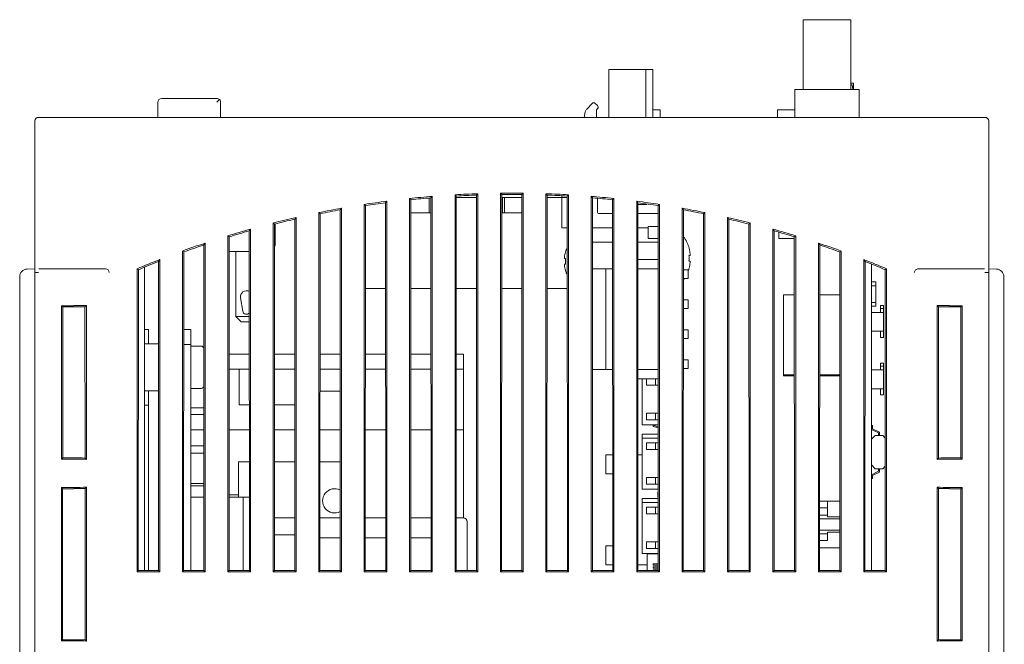
# Model space of a CAD drawing. Units: millimetres. Extents: x 71 to 631, y 52 to 696.
# Drawn here: x 71 to 201, y 108 to 190 of the extents above; entities that cross this region are included whole.
import ezdxf

# ---------------------------------------------------------------- set-up
doc = ezdxf.new("R2010")
doc.units = ezdxf.units.MM

msp = doc.modelspace()

# ---------------------------------------------------------------- linework, layer by layer
at = {"color": 7, "linetype": 'Continuous', "lineweight": 15}
for p, q in [((174.71, 181.02), (174.71, 190.22)), ((174.71, 190.22), (181.01, 190.22)), ((181.01, 181.02), (181.01, 190.22)), ((149.03, 183.63), (149.03, 177.33)), ((153.94, 183.63), (149.03, 183.63)), ((153.94, 177.33), (153.94, 183.63)), ((153.94, 183.63), (154.86, 183.63)), ((154.86, 177.33), (154.86, 183.63)), ((174.71, 181.02), (173.63, 181.02)), ((173.63, 181.02), (173.63, 177.33)), ((174.71, 181.02), (181.01, 181.02)), ((181.01, 181.83), (181.38, 181.83)), ((181.01, 181.63), (181.18, 181.63)), ((182.13, 181.02), (181.01, 181.02)), ((181.28, 181.02), (181.18, 181.63)), ((181.38, 181.83), (181.38, 181.02)), ((182.13, 181.02), (182.13, 177.33)), ((97.27, 179.83), (89.98, 179.83)), ((89.48, 177.33), (89.48, 179.33)), ((97.77, 177.33), (97.77, 179.33)), ((146.83, 179.16), (146.12, 178.4)), ((147.26, 179.17), (147.55, 178.9)), ((147.41, 177.33), (147.43, 178.33)), ((147.56, 178.48), (147.43, 178.33)), ((155.83, 178.33), (154.86, 178.33)), ((155.83, 178.33), (155.83, 177.33)), ((171.33, 178.33), (171.33, 177.33)), ((171.33, 178.33), (173.63, 178.33)), ((73.73, 177.33), (73.91, 177.33)), ((73.91, 177.33), (78.4, 177.33)), ((78.4, 177.33), (194.05, 177.33)), ((145.93, 178.04), (145.79, 177.33)), ((194.05, 177.33), (198.55, 177.33)), ((198.55, 177.33), (198.73, 177.33)), ((73.23, 156.83), (73.23, 176.83)), ((199.23, 176.83), (199.23, 156.83)), ((122.73, 166.61), (122.73, 117.33)), ((122.9, 166.46), (122.73, 166.61)), ((125.3, 166.69), (125.3, 164.73)), ((125.55, 166.71), (125.73, 166.9)), ((125.55, 164.73), (125.55, 166.71)), ((125.55, 166.71), (125.57, 117.49)), ((125.73, 117.33), (125.73, 166.9)), ((128.73, 167.11), (128.73, 117.33)), ((128.9, 166.95), (128.73, 167.11)), ((128.88, 117.49), (128.9, 166.95)), ((128.9, 166.73), (131.55, 166.73)), ((131.55, 167.07), (131.73, 167.25)), ((131.55, 167.07), (131.57, 117.49)), ((131.73, 117.33), (131.73, 167.25)), ((134.73, 167.32), (134.73, 117.33)), ((134.9, 167.15), (134.73, 167.32)), ((134.88, 117.49), (134.9, 167.15)), ((134.9, 166.73), (137.55, 166.73)), ((135, 166.73), (135, 164.73)), ((135.25, 164.73), (135.25, 166.73)), ((137.55, 167.15), (137.73, 167.32)), ((137.55, 167.15), (137.57, 117.49)), ((137.73, 117.33), (137.73, 167.32)), ((140.73, 167.25), (140.73, 117.33)), ((140.9, 167.07), (140.73, 167.25)), ((140.88, 117.49), (140.9, 167.07)), ((140.9, 166.73), (142.83, 166.73)), ((142.83, 166.73), (142.83, 166.99)), ((142.83, 166.73), (142.83, 162.73)), ((143.33, 166.73), (142.83, 166.73)), ((143.33, 166.73), (143.55, 166.73)), ((143.55, 166.95), (143.73, 167.11)), ((143.55, 166.95), (143.57, 117.49)), ((143.73, 117.33), (143.73, 167.11)), ((146.73, 166.9), (146.73, 117.33)), ((146.9, 166.71), (146.73, 166.9)), ((146.88, 117.49), (146.9, 166.71)), ((147.53, 164.78), (147.53, 166.65)), ((149.55, 166.46), (149.73, 166.61)), ((149.73, 117.33), (149.73, 166.61)), ((113.55, 165.12), (113.73, 165.33)), ((113.73, 117.33), (113.73, 165.33)), ((116.73, 165.83), (116.73, 117.33)), ((116.9, 165.68), (116.73, 165.83)), ((116.88, 117.49), (116.9, 165.68)), ((119.55, 166.06), (119.73, 166.26)), ((119.55, 166.06), (119.57, 117.49)), ((119.73, 117.33), (119.73, 166.26)), ((122.88, 117.49), (122.9, 166.46)), ((149.55, 166.46), (149.57, 117.49)), ((152.73, 166.26), (152.73, 117.33)), ((152.9, 166.06), (152.73, 166.26)), ((152.88, 117.49), (152.9, 166.06)), ((154.06, 165.83), (152.9, 165.83)), ((154.06, 165.9), (154.06, 165.83)), ((155.55, 165.68), (155.73, 165.83)), ((155.55, 165.68), (155.57, 117.49)), ((155.73, 117.33), (155.73, 165.83)), ((158.73, 165.33), (158.73, 117.33)), ((158.9, 165.12), (158.73, 165.33)), ((107.55, 163.89), (107.73, 164.11)), ((107.55, 163.89), (107.57, 117.49)), ((107.73, 117.33), (107.73, 164.11)), ((110.73, 164.76), (110.73, 117.33)), ((110.9, 164.61), (110.73, 164.76)), ((110.88, 117.49), (110.9, 164.61)), ((113.55, 165.12), (113.57, 117.49)), ((122.9, 164.73), (125.55, 164.73)), ((134.9, 164.73), (137.55, 164.73)), ((147.68, 164.63), (149.55, 164.63)), ((152.9, 164.63), (155.55, 164.63)), ((158.88, 117.49), (158.9, 165.12)), ((161.55, 164.61), (161.73, 164.76)), ((161.55, 164.61), (161.57, 117.49)), ((161.73, 117.33), (161.73, 164.76)), ((164.73, 164.11), (164.73, 117.33)), ((164.9, 163.89), (164.73, 164.11)), ((164.88, 117.49), (164.9, 163.89)), ((104.73, 163.38), (104.73, 117.33)), ((104.9, 163.24), (104.73, 163.38)), ((104.88, 117.49), (104.9, 163.24)), ((104.98, 163.26), (104.98, 160.63)), ((142.83, 162.73), (143.55, 162.73)), ((146.9, 162.73), (149.55, 162.73)), ((152.9, 162.73), (154.23, 162.73)), ((155.55, 162.93), (154.23, 162.93)), ((154.23, 162.93), (154.23, 161.33)), ((167.55, 163.24), (167.73, 163.38)), ((167.55, 163.24), (167.57, 117.49)), ((167.73, 117.33), (167.73, 163.38)), ((98.73, 161.69), (98.73, 117.33)), ((98.9, 161.56), (98.73, 161.69)), ((98.88, 117.49), (98.9, 161.56)), ((101.55, 162.35), (101.73, 162.57)), ((101.55, 162.35), (101.57, 117.49)), ((101.73, 117.33), (101.73, 162.57)), ((154.23, 161.33), (155.55, 161.33)), ((170.73, 162.57), (170.73, 117.33)), ((170.9, 162.35), (170.73, 162.57)), ((170.88, 117.49), (170.9, 162.35)), ((171.51, 162.17), (171.51, 161.33)), ((171.51, 161.33), (173.55, 161.33)), ((173.55, 161.56), (173.73, 161.69)), ((173.55, 161.56), (173.57, 117.49)), ((173.73, 117.33), (173.73, 161.69)), ((95.55, 160.49), (95.73, 160.73)), ((95.55, 160.49), (95.57, 117.49)), ((95.73, 117.33), (95.73, 160.73)), ((149.55, 160.83), (146.9, 160.83)), ((155.55, 160.83), (152.9, 160.83)), ((176.73, 160.73), (176.73, 117.33)), ((176.9, 160.49), (176.73, 160.73)), ((176.88, 117.49), (176.9, 160.49)), ((92.73, 159.68), (92.73, 117.33)), ((92.9, 159.56), (92.73, 159.68)), ((92.88, 117.49), (92.9, 159.56)), ((98.9, 159.63), (101.55, 159.63)), ((99.78, 151.03), (99.78, 159.63)), ((143.18, 158.7), (143.18, 158.87)), ((143.33, 158.7), (143.18, 158.7)), ((143.31, 159.54), (143.33, 159.53)), ((159.78, 159.1), (159.64, 159.1)), ((159.78, 159.3), (159.78, 159.1)), ((179.55, 159.56), (179.73, 159.68)), ((179.55, 159.56), (179.57, 117.49)), ((179.73, 117.33), (179.73, 159.68)), ((87.73, 117.49), (87.73, 157.56)), ((89.55, 158.3), (89.73, 158.55)), ((89.55, 158.3), (89.57, 117.49)), ((89.73, 117.33), (89.73, 158.55)), ((143.18, 157.79), (143.18, 157.96)), ((143.18, 157.96), (143.33, 157.96)), ((155.55, 158.58), (152.9, 158.58)), ((159.64, 158.36), (159.78, 158.36)), ((159.78, 158.36), (159.78, 158.17)), ((182.73, 158.55), (182.73, 117.33)), ((182.9, 158.3), (182.73, 158.55)), ((182.88, 117.49), (182.9, 158.3)), ((183.73, 117.49), (183.73, 157.97)), ((71.23, 52.83), (71.23, 156.3)), ((72.19, 157.3), (73.23, 157.33)), ((73.23, 156.83), (73.23, 156.84)), ((73.23, 55.33), (73.23, 156.83)), ((73.91, 157.33), (73.76, 157.33)), ((78.4, 157.33), (73.91, 157.33)), ((82.54, 157.33), (78.4, 157.33)), ((86.73, 157.33), (86.73, 117.33)), ((86.9, 157.22), (86.73, 157.33)), ((86.88, 117.49), (86.9, 157.22)), ((148.63, 157.33), (146.9, 157.33)), ((148.63, 157.33), (148.63, 144.05)), ((149.55, 157.33), (148.63, 157.33)), ((155.55, 157.33), (152.9, 157.33)), ((158.9, 157.2), (159.53, 157.2)), ((159.53, 156.06), (159.53, 157.2)), ((185.55, 157.22), (185.73, 157.33)), ((185.55, 157.22), (185.57, 117.49)), ((185.73, 117.33), (185.73, 157.33)), ((194.05, 157.33), (189.91, 157.33)), ((198.55, 157.33), (194.05, 157.33)), ((198.69, 157.33), (198.55, 157.33)), ((199.23, 157.33), (200.26, 157.3)), ((199.23, 156.84), (199.23, 156.83)), ((199.23, 156.83), (199.23, 55.33)), ((201.23, 156.3), (201.23, 52.83)), ((158.9, 156.06), (159.53, 156.06)), ((183.73, 155.6), (184.33, 155.6)), ((184.33, 155.1), (183.73, 155.1)), ((184.33, 155.6), (184.33, 155.1)), ((184.33, 155.1), (184.33, 152.9)), ((100.39, 153.5), (100.68, 151.75)), ((116.9, 154.73), (119.56, 154.73)), ((122.9, 154.73), (125.56, 154.73)), ((128.9, 154.73), (131.56, 154.73)), ((134.9, 154.73), (137.56, 154.73)), ((140.9, 154.73), (143.56, 154.73)), ((172.13, 143.31), (172.13, 153.91)), ((172.13, 153.91), (173.56, 153.91)), ((176.9, 153.91), (179.56, 153.91)), ((76.74, 152.46), (76.91, 152.29)), ((78.38, 152.46), (76.74, 152.46)), ((76.74, 152.46), (76.74, 132.2)), ((78.38, 152.29), (76.91, 152.29)), ((76.91, 152.29), (76.91, 132.36)), ((80.03, 152.49), (79.85, 152.31)), ((79.86, 132.35), (79.85, 152.31)), ((80.03, 132.17), (80.03, 152.49)), ((158.9, 153.24), (159.53, 153.24)), ((159.53, 152.1), (159.53, 153.24)), ((184.33, 152.9), (183.73, 152.9)), ((184.33, 152.4), (183.73, 152.4)), ((184.33, 152.4), (184.33, 152.9)), ((184.93, 152.48), (185.33, 152.48)), ((184.93, 152.08), (184.93, 152.48)), ((185.33, 152.48), (185.33, 152.08)), ((192.42, 132.17), (192.42, 152.49)), ((192.42, 152.49), (192.6, 152.31)), ((194.07, 152.46), (195.71, 152.46)), ((194.07, 152.29), (195.54, 152.29)), ((195.71, 152.46), (195.54, 152.29)), ((195.54, 152.29), (195.55, 132.36)), ((195.71, 152.46), (195.71, 132.2)), ((101.56, 151.03), (99.78, 151.03)), ((100.48, 150.33), (99.78, 151.03)), ((158.89, 152.1), (159.53, 152.1)), ((183.73, 151.58), (185.33, 151.58)), ((184.93, 152.08), (184.93, 151.58)), ((185.33, 152.08), (184.93, 152.08)), ((185.33, 152.08), (185.33, 151.58)), ((185.33, 149.08), (185.33, 151.58)), ((101.56, 150.33), (100.48, 150.33)), ((87.73, 149.33), (88.23, 149.33)), ((88.23, 147.42), (88.23, 149.33)), ((93.83, 149.33), (92.89, 149.33)), ((93.83, 147.33), (93.83, 149.33)), ((158.89, 149.28), (159.53, 149.28)), ((159.53, 148.14), (159.53, 149.28)), ((183.73, 149.08), (185.33, 149.08)), ((184.93, 148.28), (184.93, 149.08)), ((185.33, 148.28), (184.93, 148.28)), ((185.33, 148.28), (185.33, 149.08)), ((89.56, 147.42), (87.73, 147.42)), ((89.56, 147.42), (87.73, 147.42)), ((93.83, 147.33), (92.89, 147.33)), ((93.83, 117.49), (93.83, 147.33)), ((95.22, 147.13), (93.83, 147.13)), ((95.56, 146.83), (95.45, 147.01)), ((158.89, 148.14), (159.53, 148.14)), ((101.56, 146.08), (98.89, 146.08)), ((107.56, 146.08), (104.89, 146.08)), ((113.56, 146.08), (110.89, 146.08)), ((119.56, 146.08), (116.89, 146.08)), ((125.56, 146.08), (122.89, 146.08)), ((129.83, 146.08), (128.89, 146.08)), ((129.83, 144.08), (129.83, 146.08)), ((158.89, 145.32), (159.53, 145.32)), ((159.53, 144.18), (159.53, 145.32)), ((184.93, 144.88), (185.33, 144.88)), ((184.93, 144.48), (184.93, 144.88)), ((185.33, 144.48), (184.93, 144.48)), ((184.93, 144.48), (184.93, 143.98)), ((185.33, 144.88), (185.33, 144.48)), ((185.33, 144.48), (185.33, 143.98)), ((98.89, 144.08), (101.56, 144.08)), ((100.23, 144.08), (100.23, 139.38)), ((104.89, 144.08), (107.56, 144.08)), ((110.89, 144.08), (113.56, 144.08)), ((116.89, 144.08), (119.56, 144.08)), ((122.89, 144.08), (125.56, 144.08)), ((129.83, 144.08), (128.89, 144.08)), ((129.83, 138.08), (129.83, 144.08)), ((146.89, 144.05), (148.63, 144.05)), ((148.63, 144.05), (149.56, 144.05)), ((152.89, 144.05), (155.56, 144.05)), ((158.89, 144.18), (159.53, 144.18)), ((172.13, 143.31), (173.56, 143.31)), ((172.13, 143.18), (172.13, 143.31)), ((172.13, 143.18), (173.56, 143.18)), ((176.89, 143.31), (179.56, 143.31)), ((176.89, 143.18), (179.56, 143.18)), ((183.73, 143.98), (185.33, 143.98)), ((183.73, 143.18), (183.73, 143.18)), ((183.73, 143.18), (183.73, 136.68)), ((185.33, 141.48), (185.33, 143.98)), ((95.45, 141.66), (95.56, 141.84)), ((155.56, 142.8), (152.89, 142.8)), ((153.44, 136.75), (153.44, 142.8)), ((154.02, 142.8), (154.02, 141.96)), ((154.02, 141.96), (155.22, 141.96)), ((155.22, 142.8), (155.22, 141.96)), ((155.22, 141.96), (155.56, 141.96)), ((87.73, 141.24), (89.56, 141.24)), ((87.73, 141.24), (89.56, 141.24)), ((88.23, 139.33), (88.23, 141.24)), ((93.83, 141.53), (95.22, 141.53)), ((110.89, 141.18), (113.56, 141.18)), ((183.73, 141.48), (185.33, 141.48)), ((184.93, 140.68), (184.93, 141.48)), ((185.33, 140.68), (184.93, 140.68)), ((185.33, 140.68), (185.33, 141.48)), ((87.73, 139.33), (88.23, 139.33)), ((88.23, 139.33), (88.23, 117.49)), ((101.56, 139.38), (100.23, 139.38)), ((107.56, 139.38), (104.89, 139.38)), ((95.56, 138.97), (93.83, 138.97)), ((93.83, 138.08), (94.33, 138.08)), ((95.56, 138.08), (94.33, 138.08)), ((129.83, 136.08), (129.83, 138.08)), ((154.02, 138.27), (154.02, 137.38)), ((154.02, 138.27), (155.22, 138.27)), ((155.56, 138.27), (155.22, 138.27)), ((155.22, 138.27), (155.22, 137.38)), ((153.44, 136.75), (155.56, 136.75)), ((154.02, 137.38), (155.22, 137.38)), ((154.9, 136.52), (154.9, 136.75)), ((155.05, 136.63), (155.05, 136.75)), ((155.05, 136.63), (155.56, 136.48)), ((155.22, 137.38), (155.56, 137.38)), ((183.73, 136.68), (183.73, 136.68)), ((183.73, 136.63), (183.88, 136.63)), ((183.88, 136.22), (183.88, 136.63)), ((94.33, 136.08), (93.83, 136.08)), ((94.33, 136.08), (95.56, 136.08)), ((98.89, 136.08), (101.56, 136.08)), ((104.89, 136.08), (107.56, 136.08)), ((110.89, 136.08), (113.56, 136.08)), ((116.89, 136.08), (119.56, 136.08)), ((122.89, 136.08), (125.56, 136.08)), ((128.89, 136.08), (129.83, 136.08)), ((129.83, 136.08), (129.83, 124.44)), ((153.44, 134.98), (153.44, 135.49)), ((153.44, 135.49), (155.56, 135.49)), ((154.9, 136.52), (155.56, 136.33)), ((184.65, 135.67), (183.73, 136.13)), ((184.23, 135.33), (183.73, 134.83)), ((184.8, 135.76), (183.88, 136.22)), ((185.23, 135.33), (184.23, 135.33)), ((184.65, 135.67), (184.65, 135.33)), ((184.8, 135.76), (184.8, 135.33)), ((185.56, 134.99), (185.23, 135.33)), ((95.56, 133.97), (93.83, 133.97)), ((153.44, 128.25), (153.44, 134.98)), ((153.44, 134.98), (155.56, 134.98)), ((154.02, 134.35), (154.02, 133.46)), ((154.02, 134.35), (155.22, 134.35)), ((155.22, 134.35), (155.22, 133.46)), ((155.56, 134.35), (155.22, 134.35)), ((93.83, 132.97), (95.56, 132.97)), ((148.63, 130.25), (148.63, 132.75)), ((148.63, 132.75), (149.56, 132.75)), ((152.89, 132.75), (153.44, 132.75)), ((154.02, 133.46), (155.22, 133.46)), ((155.22, 133.46), (155.56, 133.46)), ((76.74, 132.2), (76.91, 132.36)), ((76.74, 132.2), (78.38, 132.2)), ((76.91, 132.36), (78.38, 132.36)), ((80.03, 132.17), (79.86, 132.35)), ((101.56, 131.84), (100.13, 131.84)), ((100.13, 131.84), (100.13, 127.19)), ((107.56, 131.84), (104.89, 131.84)), ((110.89, 131.84), (113.56, 131.84)), ((183.73, 131.43), (184.23, 130.93)), ((192.42, 132.17), (192.59, 132.35)), ((195.55, 132.36), (194.07, 132.36)), ((195.71, 132.2), (194.07, 132.2)), ((195.71, 132.2), (195.55, 132.36)), ((201.23, 132.05), (201.29, 132.05)), ((149.56, 130.25), (148.63, 130.25)), ((184.65, 130.6), (183.73, 130.13)), ((184.8, 130.5), (183.88, 130.04)), ((184.23, 130.93), (185.23, 130.93)), ((184.65, 130.6), (184.65, 130.93)), ((184.8, 130.5), (184.8, 130.93)), ((185.23, 130.93), (185.56, 131.27)), ((95.57, 128.97), (93.83, 128.97)), ((154.02, 129.77), (154.02, 128.88)), ((154.02, 129.77), (155.22, 129.77)), ((154.02, 128.88), (155.22, 128.88)), ((155.22, 129.77), (155.22, 128.88)), ((155.57, 129.77), (155.22, 129.77)), ((155.22, 128.88), (155.57, 128.88)), ((183.73, 129.63), (183.88, 129.63)), ((183.88, 130.04), (183.88, 129.63)), ((76.74, 128.46), (76.9, 128.3)), ((78.38, 128.46), (76.74, 128.46)), ((76.74, 128.46), (76.74, 108.2)), ((78.38, 128.3), (76.9, 128.3)), ((76.9, 128.3), (76.9, 108.35)), ((80.03, 128.49), (79.86, 128.32)), ((80.03, 108.17), (80.03, 128.49)), ((95.57, 128.69), (93.83, 128.69)), ((98.89, 127.49), (100.13, 127.49)), ((153.44, 128.25), (155.57, 128.25)), ((155.57, 127.83), (155.53, 127.83)), ((155.53, 127.83), (155.53, 127.18)), ((192.42, 108.17), (192.42, 128.49)), ((192.42, 128.49), (192.59, 128.32)), ((194.07, 128.46), (195.71, 128.46)), ((194.07, 128.3), (195.55, 128.3)), ((195.71, 128.46), (195.55, 128.3)), ((195.55, 128.3), (195.55, 108.35)), ((195.71, 128.46), (195.71, 108.2)), ((95.57, 127.19), (93.83, 127.19)), ((100.73, 127.19), (98.89, 127.19)), ((100.73, 127.19), (100.73, 117.49)), ((100.73, 127.19), (101.57, 127.19)), ((153.44, 126.48), (153.44, 126.99)), ((153.44, 126.99), (155.57, 126.99)), ((153.44, 126.48), (155.57, 126.48)), ((153.44, 119.75), (153.44, 126.48)), ((155.53, 127.18), (155.57, 127.18)), ((177.93, 126.67), (176.89, 126.67)), ((177.93, 126.67), (179.57, 126.67)), ((177.93, 124.57), (177.93, 126.67)), ((154.02, 125.85), (154.02, 124.96)), ((154.02, 125.85), (155.22, 125.85)), ((154.02, 124.96), (155.22, 124.96)), ((155.22, 125.85), (155.22, 124.96)), ((155.57, 125.85), (155.22, 125.85)), ((155.22, 124.96), (155.57, 124.96)), ((176.88, 125.77), (177.93, 125.77)), ((107.57, 124.44), (104.88, 124.44)), ((113.57, 124.44), (110.88, 124.44)), ((119.57, 124.44), (116.88, 124.44)), ((125.57, 124.44), (122.88, 124.44)), ((129.83, 124.44), (128.88, 124.44)), ((177.93, 124.82), (176.88, 124.82)), ((176.88, 124.32), (179.57, 124.32)), ((177.93, 124.57), (179.57, 124.57)), ((179.57, 122.82), (176.88, 122.82)), ((176.88, 122.32), (177.93, 122.32)), ((177.93, 121.47), (177.93, 122.57)), ((177.93, 122.57), (179.57, 122.57)), ((107.57, 122.19), (104.88, 122.19)), ((113.57, 121.79), (110.88, 121.79)), ((119.57, 121.79), (116.88, 121.79)), ((125.57, 121.79), (122.88, 121.79)), ((154.02, 121.27), (154.02, 120.38)), ((154.02, 121.27), (155.22, 121.27)), ((155.22, 121.27), (155.22, 120.38)), ((155.57, 121.27), (155.22, 121.27)), ((177.93, 121.47), (176.88, 121.47)), ((148.63, 118.25), (148.63, 120.75)), ((149.57, 120.75), (148.63, 120.75)), ((153.44, 119.75), (155.57, 119.75)), ((154.02, 120.38), (155.22, 120.38)), ((154.13, 119.7), (154.13, 119.75)), ((154.13, 117.49), (154.13, 119.7)), ((154.13, 119.7), (155.57, 119.7)), ((154.9, 119.75), (154.9, 119.7)), ((155.05, 119.75), (155.05, 119.7)), ((155.22, 120.38), (155.57, 120.38)), ((176.88, 120.47), (179.57, 120.47)), ((154.9, 118.21), (154.9, 118.39)), ((154.9, 118.39), (155.57, 118.39)), ((86.88, 117.49), (86.73, 117.33)), ((86.73, 117.33), (89.73, 117.33)), ((89.57, 117.49), (86.88, 117.49)), ((89.57, 117.49), (89.73, 117.33)), ((92.88, 117.49), (92.73, 117.33)), ((92.73, 117.33), (95.73, 117.33)), ((95.57, 117.49), (92.88, 117.49)), ((95.57, 117.49), (95.73, 117.33)), ((98.88, 117.49), (98.73, 117.33)), ((98.73, 117.33), (101.73, 117.33)), ((101.57, 117.49), (98.88, 117.49)), ((101.57, 117.49), (101.73, 117.33)), ((104.88, 117.49), (104.73, 117.33)), ((104.73, 117.33), (107.73, 117.33)), ((107.57, 117.49), (104.88, 117.49)), ((107.57, 117.49), (107.73, 117.33)), ((110.88, 117.49), (110.73, 117.33)), ((110.73, 117.33), (113.73, 117.33)), ((113.57, 117.49), (110.88, 117.49)), ((113.57, 117.49), (113.73, 117.33)), ((116.88, 117.49), (116.73, 117.33)), ((116.73, 117.33), (119.73, 117.33)), ((119.57, 117.49), (116.88, 117.49)), ((119.57, 117.49), (119.73, 117.33)), ((122.88, 117.49), (122.73, 117.33)), ((122.73, 117.33), (125.73, 117.33)), ((125.57, 117.49), (122.88, 117.49)), ((125.57, 117.49), (125.73, 117.33)), ((128.88, 117.49), (128.73, 117.33)), ((128.73, 117.33), (131.73, 117.33)), ((131.57, 117.49), (128.88, 117.49)), ((131.57, 117.49), (131.73, 117.33)), ((134.88, 117.49), (134.73, 117.33)), ((134.73, 117.33), (137.73, 117.33)), ((137.57, 117.49), (134.88, 117.49)), ((137.57, 117.49), (137.73, 117.33)), ((140.88, 117.49), (140.73, 117.33)), ((140.73, 117.33), (143.73, 117.33)), ((143.57, 117.49), (140.88, 117.49)), ((143.57, 117.49), (143.73, 117.33)), ((146.88, 117.49), (146.73, 117.33)), ((146.73, 117.33), (149.73, 117.33)), ((149.57, 117.49), (146.88, 117.49)), ((148.63, 118.25), (149.57, 118.25)), ((149.57, 117.49), (149.73, 117.33)), ((152.88, 117.49), (152.73, 117.33)), ((152.73, 117.33), (155.73, 117.33)), ((152.88, 118.25), (154.13, 118.25)), ((155.57, 117.49), (152.88, 117.49)), ((154.9, 118.21), (155.57, 118.21)), ((154.9, 117.81), (154.9, 117.99)), ((154.9, 117.99), (155.57, 117.99)), ((154.9, 117.81), (155.57, 117.81)), ((154.9, 117.49), (154.9, 117.59)), ((154.9, 117.59), (155.57, 117.59)), ((155.57, 117.49), (155.73, 117.33)), ((158.88, 117.49), (158.73, 117.33)), ((158.73, 117.33), (161.73, 117.33)), ((161.57, 117.49), (158.88, 117.49)), ((161.57, 117.49), (161.73, 117.33)), ((164.88, 117.49), (164.73, 117.33)), ((164.73, 117.33), (167.73, 117.33)), ((167.57, 117.49), (164.88, 117.49)), ((167.57, 117.49), (167.73, 117.33)), ((170.88, 117.49), (170.73, 117.33)), ((170.73, 117.33), (173.73, 117.33)), ((173.57, 117.49), (170.88, 117.49)), ((173.57, 117.49), (173.73, 117.33)), ((176.88, 117.49), (176.73, 117.33)), ((176.73, 117.33), (179.73, 117.33)), ((179.57, 117.49), (176.88, 117.49)), ((179.57, 117.49), (179.73, 117.33)), ((182.88, 117.49), (182.73, 117.33)), ((182.73, 117.33), (185.73, 117.33)), ((185.57, 117.49), (182.88, 117.49)), ((185.57, 117.49), (185.73, 117.33)), ((201.29, 116.28), (201.23, 116.28)), ((76.74, 108.2), (76.9, 108.35)), ((76.74, 108.2), (78.38, 108.2)), ((76.9, 108.35), (78.38, 108.35)), ((80.03, 108.17), (79.87, 108.34)), ((192.42, 108.17), (192.58, 108.34)), ((195.55, 108.35), (194.07, 108.35)), ((195.71, 108.2), (194.07, 108.2)), ((195.71, 108.2), (195.55, 108.35)), ((201.23, 108.38), (201.29, 108.38))]:
    msp.add_line(p, q, dxfattribs=at)
at = {"color": 7, "linetype": 'Continuous', "lineweight": 15, "flags": 128}
for points in [[(97.27, 179.33), (97.37, 179.43), (97.46, 179.52), (97.55, 179.61), (97.62, 179.68)], [(143.33, 157.13), (143.32, 157.13), (143.32, 157.13), (143.31, 157.12), (143.31, 157.12)], [(192.59, 132.35), (192.6, 144.98), (192.6, 152.31)], [(79.87, 108.34), (79.87, 115.71), (79.86, 128.32)], [(192.58, 108.34), (192.59, 120.77), (192.59, 128.32)]]:
    msp.add_lwpolyline(points, dxfattribs=at)
at = {"color": 7, "linetype": 'Continuous', "lineweight": 15}
for centre, radius, start, end in [((89.98, 179.33), 0.5, 90, 180), ((97.27, 179.33), 0.5, 45, 90), ((97.27, 179.33), 0.5, 0, 45), ((146.66, 177.89), 0.75, 136.7255, 168.7252), ((147.05, 178.96), 0.3, 46.7253, 136.7251), ((147.34, 178.68), 0.3, 316.7256, 46.7253), ((73.73, 176.83), 0.5, 90, 180), ((198.73, 176.83), 0.5, 0, 90), ((136.23, 39.83), 127.5, 94.7238, 96.078), ((136.23, 39.78), 127.37, 94.8074, 96.0051), ((136.23, 39.83), 127.5, 92.0226, 93.3723), ((136.23, 39.78), 127.37, 92.1033, 93.2969), ((136.23, 39.83), 127.5, 89.3259, 90.6741), ((136.23, 39.78), 127.37, 89.4039, 90.5961), ((136.23, 39.83), 127.5, 86.6277, 87.9774), ((136.23, 39.78), 127.37, 86.7031, 87.8967), ((136.23, 39.83), 127.5, 83.922, 85.2762), ((136.23, 39.78), 127.37, 83.9949, 85.1926), ((136.23, 39.83), 127.5, 100.1642, 101.537), ((136.23, 39.83), 127.5, 97.4356, 98.7974), ((136.23, 39.78), 127.37, 97.5222, 98.7269), ((136.23, 39.83), 127.5, 81.2026, 82.5644), ((136.23, 39.78), 127.37, 81.2731, 82.4778), ((136.23, 39.83), 127.5, 78.463, 79.8358), ((136.23, 39.83), 127.5, 102.9164, 104.3035), ((136.23, 39.78), 127.37, 103.0096, 104.2375), ((136.23, 39.78), 127.37, 100.254, 101.4687), ((147.68, 164.78), 0.15, 180.0008, 270), ((136.23, 39.78), 127.37, 78.5313, 79.746), ((136.23, 39.83), 127.5, 75.6965, 77.0836), ((136.23, 39.78), 127.37, 75.7625, 76.9904), ((136.23, 39.83), 127.5, 105.6993, 107.1046), ((136.23, 39.78), 127.37, 105.7961, 107.0408), ((158.82, 161.26), 0.27, 32.336, 73.6014), ((154.83, 158.73), 5, 15.2193, 32.336), ((136.23, 39.83), 127.5, 72.8954, 74.3007), ((136.23, 39.78), 127.37, 72.9592, 74.2039), ((136.23, 39.83), 127.5, 108.5207, 109.9486), ((136.23, 39.78), 127.37, 108.6215, 109.8869), ((103.98, 160.63), 1, 337.2554, 0), ((147.13, 158.33), 4, 153.2589, 162.4368), ((158.22, 162.9), 3.19, 296.3713, 296.6222), ((154.83, 158.73), 4.99, 6.5034, 15.1879), ((136.23, 39.83), 127.5, 70.0514, 71.4793), ((136.23, 39.78), 127.37, 70.1131, 71.3785), ((147.13, 158.33), 3.98, 162.4756, 172.164), ((147.73, 158.33), 4.41, 175.1906, 184.8094), ((154.17, 158.73), 5.48, 356.1267, 3.8733), ((136.23, 39.83), 127.5, 111.3895, 112.8447), ((136.23, 39.78), 127.37, 111.4946, 112.7852), ((147.13, 158.33), 3.98, 187.836, 197.5244), ((154.83, 158.73), 5, 340.0516, 344.7807), ((154.83, 158.73), 4.99, 344.8121, 353.4966), ((155.47, 149.06), 9.35, 63.4604, 63.5461), ((136.23, 39.83), 127.5, 67.1553, 68.6105), ((136.23, 39.78), 127.37, 67.2148, 68.5054), ((72.23, 156.3), 1, 92, 180), ((147.13, 158.33), 4, 197.5632, 206.7849), ((200.23, 156.3), 1, 0, 88), ((158.82, 156.2), 0.27, 285.9281, 327.664), ((101.18, 153.63), 0.8, 61.6391, 189.5941), ((101.18, 151.83), 0.5, 189.5941, 319.6582), ((95.22, 146.86), 0.27, 32.336, 90), ((95.22, 141.8), 0.27, 270, 327.664), ((112.83, 126.69), 1.6, 62.4502, 297.5936), ((129.83, 123.94), 0.5, 0, 90)]:
    msp.add_arc(centre, radius, start, end, dxfattribs=at)
for centre, major_axis, ratio, start_param, end_param in [((82.54, 156.83), (0.501, 0), 0.998175, 0, 1.570796), ((189.91, 156.83), (0.501, 0), 0.998175, 1.570796, 3.141593), ((78.38, 152.86), (4.5, 0), 0.087489, 4.712389, 5.088865), ((78.38, 152.86), (6.44, 0), 0.087489, 4.712389, 4.943219), ((194.07, 152.86), (4.5, 0), 0.087489, 4.335913, 4.712389), ((194.07, 152.86), (6.44, 0), 0.087489, 4.481559, 4.712389), ((78.38, 131.81), (6.34, 0), 0.087489, 1.335266, 1.570796), ((78.38, 131.81), (4.5, 0), 0.087489, 1.19432, 1.570796), ((194.07, 131.81), (4.5, 0), 0.087489, 1.570796, 1.947272), ((194.07, 131.81), (6.34, 0), 0.087489, 1.570796, 1.806326), ((78.38, 128.86), (4.5, 0), 0.087489, 4.712389, 5.088865), ((78.38, 128.86), (6.33, 0), 0.087489, 4.712389, 4.948669), ((194.07, 128.86), (4.5, 0), 0.087489, 4.335913, 4.712389), ((194.07, 128.86), (6.33, 0), 0.087489, 4.476109, 4.712389), ((78.38, 107.81), (6.24, 0), 0.087489, 1.329647, 1.570796), ((78.38, 107.81), (4.5, 0), 0.087489, 1.19432, 1.570796), ((194.07, 107.81), (4.5, 0), 0.087489, 1.570796, 1.947272), ((194.07, 107.81), (6.24, 0), 0.087489, 1.570796, 1.811946)]:
    msp.add_ellipse(centre, major_axis=major_axis, ratio=ratio, start_param=start_param, end_param=end_param, dxfattribs=at)
for points, knots in [([(73.73, 156.83), (73.72, 156.83), (73.64, 156.83), (73.5, 156.83), (73.37, 156.83), (73.29, 156.84), (73.24, 156.84), (73.23, 156.84), (73.23, 156.84)], [0, 0, 0, 0, 0.023291, 0.328675, 0.510454, 0.673821, 0.837, 1, 1, 1, 1]), ([(199.23, 156.84), (199.22, 156.84), (199.22, 156.84), (199.2, 156.84), (199.17, 156.84), (199.13, 156.84), (199.07, 156.84), (199, 156.83), (198.92, 156.83), (198.83, 156.83), (198.76, 156.83), (198.73, 156.83)], [0, 0, 0, 0, 0.091038, 0.187094, 0.288169, 0.394263, 0.505375, 0.621506, 0.742654, 0.868819, 1, 1, 1, 1]), ([(130.33, 123.94), (130.33, 123.88), (130.33, 123.78), (130.33, 123.16), (130.33, 122.54), (130.33, 121.88), (130.33, 121.28), (130.33, 120.6), (130.33, 119.56), (130.33, 118.51), (130.33, 117.69), (130.33, 117.49)], [0, 0, 0, 0, 0.202199, 0.323443, 0.458998, 0.533963, 0.60888, 0.690208, 0.771489, 0.943535, 1, 1, 1, 1])]:
    msp.add_open_spline(points, degree=3, knots=knots, dxfattribs=at)

doc.saveas('drawing.dxf')
